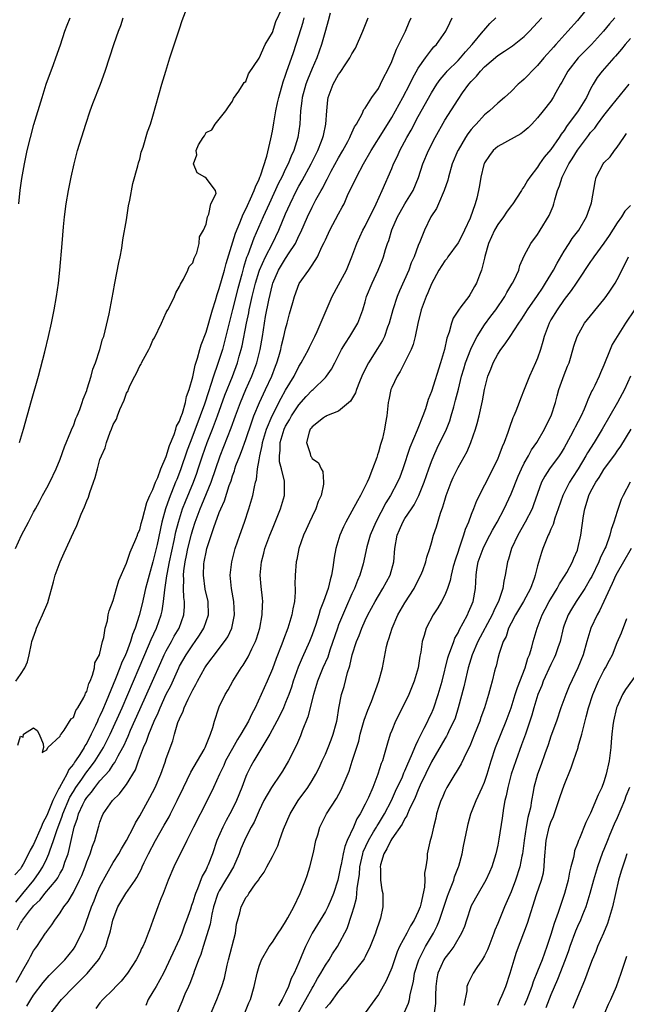
# Model space of a CAD drawing. Units: inches. Extents: x 2559000 to 2562000, y 1551000 to 1554000.
# Drawn here: x 2560449 to 2560540, y 1551214 to 1551363 of the extents above; entities that cross this region are included whole.
import ezdxf

# ---------------------------------------------------------------- set-up
doc = ezdxf.new("R2010")
doc.units = ezdxf.units.IN
doc.header["$MEASUREMENT"] = 0
doc.layers.add('LD25591551_2ft', color=33, linetype='Continuous')

msp = doc.modelspace()

# ---------------------------------------------------------------- linework, layer by layer
at = {"layer": 'LD25591551_2ft'}
for points, elevation in [([(2560537, 1551367.58), (2560533, 1551362.64), (2560531.57, 1551361), (2560529.75, 1551359), (2560529.39, 1551358.61), (2560529, 1551358.15), (2560528.45, 1551357.55), (2560527.96, 1551357), (2560527, 1551355.84), (2560526.13, 1551355), (2560525.6, 1551354.4), (2560525, 1551353.78), (2560524.57, 1551353.43), (2560524.08, 1551353), (2560523, 1551351.9), (2560522.01, 1551351), (2560521, 1551350.17), (2560519.75, 1551349), (2560519, 1551348.41), (2560517.74, 1551347), (2560517.37, 1551346.63), (2560517, 1551346.2), (2560516.48, 1551345.52), (2560516.14, 1551345), (2560515, 1551343.08), (2560514.95, 1551343), (2560514.14, 1551341), (2560513.56, 1551339), (2560513.45, 1551338.55), (2560512.93, 1551337), (2560512.04, 1551335), (2560511.74, 1551334.26), (2560510.92, 1551333), (2560509.94, 1551331), (2560509.24, 1551329.24), (2560509, 1551328.71), (2560508.38, 1551327), (2560507.94, 1551326.06), (2560507.56, 1551325), (2560506.16, 1551321.84), (2560505.82, 1551321), (2560505.18, 1551319), (2560504.62, 1551317), (2560504.38, 1551316.38), (2560503.89, 1551315), (2560503.61, 1551314.39), (2560502.85, 1551313.15), (2560501.49, 1551311), (2560500.66, 1551309.34), (2560500.51, 1551309), (2560500.14, 1551308.14), (2560499.68, 1551307), (2560499.52, 1551306.48), (2560498.78, 1551305.22), (2560497, 1551303.7), (2560495.16, 1551303), (2560495.07, 1551302.93), (2560495, 1551302.92), (2560494.71, 1551302.71), (2560493, 1551301.35), (2560492.86, 1551301.14), (2560492.73, 1551301), (2560492.54, 1551300.54), (2560492.14, 1551299), (2560492.68, 1551297.32), (2560492.76, 1551297), (2560492.86, 1551296.86), (2560493, 1551296.57), (2560493.95, 1551295.95), (2560494.37, 1551295), (2560494.61, 1551294.61), (2560494.7, 1551293), (2560494.7, 1551292.7), (2560494.35, 1551291), (2560493.92, 1551290.08), (2560493.57, 1551289), (2560493, 1551287.84), (2560492.6, 1551287), (2560492.12, 1551285.88), (2560491.7, 1551285), (2560490.99, 1551283), (2560490.67, 1551281.33), (2560490.57, 1551281), (2560490.45, 1551279), (2560490.4, 1551277.6), (2560490.45, 1551277), (2560490.45, 1551276.45), (2560490.32, 1551275), (2560490.08, 1551273.92), (2560489.94, 1551273), (2560489.5, 1551271.5), (2560489.34, 1551271), (2560488.69, 1551269.31), (2560488.6, 1551269), (2560488.35, 1551268.35), (2560487.58, 1551266.42), (2560487, 1551264.89), (2560486.2, 1551263), (2560485.33, 1551261), (2560484.39, 1551259), (2560483.91, 1551258.09), (2560483.41, 1551257), (2560482.26, 1551255), (2560481.77, 1551254.23), (2560481, 1551252.88), (2560479.96, 1551251), (2560479.68, 1551250.32), (2560479.01, 1551249), (2560478.12, 1551247), (2560477.16, 1551245), (2560475.09, 1551241), (2560474.09, 1551239), (2560473.77, 1551238.23), (2560473.1, 1551237), (2560472.13, 1551235), (2560471.3, 1551233), (2560470.55, 1551231), (2560470.2, 1551230.2), (2560469.75, 1551229), (2560469, 1551226.92), (2560468.46, 1551225.54), (2560468.28, 1551225), (2560467.81, 1551223.81), (2560467.45, 1551223), (2560467.29, 1551222.71), (2560467, 1551222.06), (2560466.46, 1551221), (2560465.17, 1551219), (2560464.21, 1551217.79), (2560463.41, 1551217), (2560463, 1551216.54), (2560461.43, 1551215), (2560461, 1551214.52), (2560460.36, 1551213.64)], 6984), ([(2560448.26, 1551283), (2560449.18, 1551285), (2560450.21, 1551287), (2560451, 1551288.47), (2560451.27, 1551289), (2560451.89, 1551290.11), (2560452.36, 1551291), (2560453, 1551292.15), (2560453.44, 1551293), (2560454.39, 1551295), (2560455, 1551296.5), (2560455.64, 1551298.36), (2560456.63, 1551300.63), (2560456.83, 1551301.17), (2560457, 1551301.52), (2560457.38, 1551302.62), (2560457.56, 1551303), (2560457.96, 1551303.96), (2560458.33, 1551305), (2560458.48, 1551305.52), (2560459, 1551306.82), (2560459.1, 1551307.1), (2560459.67, 1551309), (2560459.94, 1551310.06), (2560460.32, 1551311), (2560461.01, 1551313), (2560461.41, 1551314.59), (2560461.57, 1551315), (2560461.81, 1551315.81), (2560462.4, 1551318.4), (2560463, 1551321.6), (2560463.24, 1551323), (2560463.86, 1551326.14), (2560464.06, 1551327), (2560464.3, 1551328.3), (2560464.47, 1551329.53), (2560465, 1551332.56), (2560465.32, 1551334.68), (2560465.51, 1551335.51), (2560465.95, 1551338.05), (2560466.72, 1551340.72), (2560466.82, 1551341.18), (2560467, 1551341.73), (2560467.24, 1551342.76), (2560467.51, 1551343.51), (2560468.17, 1551345.83), (2560468.61, 1551347), (2560469, 1551348.17), (2560470.33, 1551353), (2560470.93, 1551355), (2560471.56, 1551357), (2560473, 1551361.38), (2560473.39, 1551362.61), (2560474.3, 1551365)], 6966), ([(2560495.71, 1551363.71), (2560495.43, 1551362.57), (2560495, 1551361.11), (2560494.4, 1551359), (2560493.69, 1551357), (2560493, 1551355.37), (2560492.32, 1551353.68), (2560492.07, 1551353), (2560491.51, 1551351), (2560491.47, 1551350.53), (2560491.26, 1551349), (2560491.14, 1551347), (2560490.83, 1551345), (2560490.23, 1551343), (2560489.84, 1551342.16), (2560489.4, 1551341), (2560489, 1551340.23), (2560488.41, 1551339), (2560487.92, 1551338.08), (2560486.51, 1551335), (2560485.61, 1551333), (2560484.22, 1551329.78), (2560483.3, 1551327.3), (2560483.12, 1551326.88), (2560482.64, 1551325.36), (2560482.39, 1551324.39), (2560481.8, 1551322.2), (2560481, 1551319.03), (2560480.57, 1551317.43), (2560479.78, 1551314.22), (2560479.46, 1551313), (2560479, 1551311.53), (2560478.74, 1551310.74), (2560478.13, 1551309), (2560477.74, 1551307.74), (2560477.36, 1551306.64), (2560476.77, 1551304.76), (2560476.14, 1551303), (2560475, 1551300.03), (2560474.59, 1551299), (2560474.17, 1551297.83), (2560473.15, 1551294.85), (2560472.58, 1551293.42), (2560472.42, 1551293), (2560471.43, 1551290.57), (2560470.88, 1551289), (2560470.35, 1551287), (2560469.62, 1551283.62), (2560469, 1551280.99), (2560468.41, 1551279), (2560468.11, 1551277.89), (2560467.89, 1551277), (2560467.35, 1551274.65), (2560466.92, 1551272.92), (2560466.31, 1551271), (2560465.93, 1551270.07), (2560465.63, 1551269), (2560465, 1551267.32), (2560464.87, 1551267), (2560464.27, 1551265.73), (2560464.02, 1551265), (2560463.37, 1551263.37), (2560461.95, 1551259.95), (2560461.37, 1551258.63), (2560461, 1551257.76), (2560460.74, 1551257.26), (2560460.64, 1551257), (2560460.34, 1551256.34), (2560459.69, 1551255), (2560459, 1551253.67), (2560458.73, 1551253.27), (2560458.61, 1551253), (2560457.98, 1551251.98), (2560457.34, 1551251), (2560457.19, 1551250.81), (2560457, 1551250.51), (2560456.31, 1551249.69), (2560455.99, 1551249), (2560454.89, 1551247), (2560454.82, 1551246.82), (2560453.89, 1551245), (2560453, 1551242.76), (2560452.37, 1551241.63), (2560452.13, 1551241), (2560451, 1551238.37), (2560450.47, 1551237.53), (2560450.25, 1551237), (2560449.4, 1551235.4), (2560449.17, 1551235), (2560449, 1551234.74), (2560448.19, 1551233.81)], 6972), ([(2560448.3, 1551263), (2560449, 1551264.04), (2560449.69, 1551265), (2560450.06, 1551265.94), (2560450.35, 1551267), (2560450.67, 1551268.67), (2560450.75, 1551269), (2560451.33, 1551270.67), (2560451.43, 1551271), (2560452.36, 1551273), (2560453.13, 1551274.87), (2560454.01, 1551278.01), (2560454.27, 1551279), (2560454.98, 1551281), (2560455.62, 1551282.38), (2560457, 1551285.45), (2560457.53, 1551286.47), (2560458.19, 1551288.19), (2560458.68, 1551289.32), (2560459, 1551290.22), (2560459.26, 1551290.74), (2560459.48, 1551291.48), (2560460.05, 1551293), (2560460.3, 1551293.7), (2560460.61, 1551295), (2560461, 1551296.42), (2560461.22, 1551297), (2560461.79, 1551298.21), (2560462, 1551299), (2560462.53, 1551300.53), (2560462.73, 1551301), (2560463, 1551301.72), (2560463.5, 1551302.5), (2560463.63, 1551303), (2560463.99, 1551303.99), (2560464.63, 1551305.37), (2560465, 1551306.41), (2560465.24, 1551306.76), (2560465.31, 1551307), (2560465.53, 1551307.53), (2560466.28, 1551309), (2560466.54, 1551309.46), (2560467, 1551310.54), (2560467.2, 1551310.8), (2560467.28, 1551311), (2560467.55, 1551311.55), (2560468.37, 1551313), (2560468.58, 1551313.42), (2560469, 1551314.42), (2560469.21, 1551314.79), (2560470.28, 1551317), (2560471, 1551318.59), (2560471.14, 1551318.86), (2560471.24, 1551319), (2560471.55, 1551319.55), (2560472.27, 1551321), (2560472.46, 1551321.54), (2560473, 1551322.49), (2560473.13, 1551322.87), (2560473.61, 1551323.61), (2560474.28, 1551325), (2560474.47, 1551325.53), (2560475, 1551326.06), (2560475.2, 1551326.8), (2560475.33, 1551327), (2560475.6, 1551327.6), (2560475.96, 1551329), (2560476.01, 1551329.99), (2560476.64, 1551331), (2560477, 1551331.92), (2560477.2, 1551333), (2560477.44, 1551333.44), (2560477.7, 1551335), (2560478.51, 1551336.51), (2560478.45, 1551337), (2560477, 1551338.84), (2560476.8, 1551339), (2560475.66, 1551339.66), (2560475.11, 1551341), (2560475.63, 1551342.37), (2560475.52, 1551343), (2560475.89, 1551343.89), (2560476.57, 1551345), (2560476.77, 1551345.23), (2560477, 1551345.72), (2560477.86, 1551346.14), (2560478.39, 1551347), (2560479.97, 1551349), (2560480.39, 1551349.61), (2560481, 1551350.44), (2560481.15, 1551350.85), (2560481.94, 1551351.94), (2560482.59, 1551353), (2560482.73, 1551353.27), (2560483, 1551353.44), (2560483.41, 1551354.59), (2560485, 1551356.92), (2560485.91, 1551359), (2560487, 1551360.79), (2560487.55, 1551362.45), (2560488.5, 1551364.5)], 6968), ([(2560448.3, 1551229.7), (2560449.39, 1551231), (2560451.01, 1551233), (2560451.84, 1551234.16), (2560452.37, 1551235), (2560453, 1551236.3), (2560453.31, 1551237), (2560453.44, 1551237.44), (2560454.01, 1551239), (2560454.48, 1551240.48), (2560455.32, 1551242.68), (2560455.41, 1551243), (2560456.48, 1551245.52), (2560457, 1551246.4), (2560457.37, 1551247), (2560458.25, 1551248.25), (2560458.86, 1551249.14), (2560459.74, 1551250.26), (2560460.28, 1551251), (2560461.54, 1551253), (2560462.55, 1551255), (2560464.34, 1551259), (2560466.92, 1551265), (2560468.34, 1551268.34), (2560468.72, 1551269.28), (2560469.52, 1551271), (2560470.23, 1551273), (2560470.38, 1551273.62), (2560470.59, 1551275), (2560470.77, 1551276.77), (2560471.11, 1551278.89), (2560471.13, 1551279.13), (2560471.49, 1551281), (2560472.2, 1551284.2), (2560472.47, 1551285.53), (2560472.83, 1551287), (2560473.45, 1551289), (2560473.89, 1551290.11), (2560475.1, 1551293), (2560475.61, 1551294.39), (2560475.83, 1551295), (2560476.48, 1551297), (2560477.18, 1551299), (2560477.97, 1551301), (2560478.72, 1551303), (2560479.86, 1551306.14), (2560480.97, 1551308.97), (2560481.74, 1551311), (2560482.01, 1551312.01), (2560482.3, 1551313), (2560482.44, 1551313.56), (2560483.1, 1551317), (2560483.44, 1551318.56), (2560483.52, 1551319), (2560483.65, 1551319.65), (2560483.97, 1551321), (2560484.46, 1551323), (2560485, 1551324.83), (2560485.06, 1551325), (2560485.96, 1551327), (2560487.01, 1551329), (2560487.96, 1551331), (2560489, 1551333.47), (2560489.67, 1551335), (2560490.65, 1551337), (2560491, 1551337.64), (2560491.51, 1551338.49), (2560492.86, 1551341), (2560493.84, 1551343), (2560494.43, 1551344.42), (2560494.64, 1551345), (2560494.7, 1551345.3), (2560495.09, 1551347), (2560495.2, 1551349), (2560495.35, 1551350.65), (2560495.4, 1551351), (2560496.16, 1551353), (2560497, 1551354.48), (2560497.23, 1551354.77), (2560498.09, 1551356.09), (2560498.7, 1551357), (2560499, 1551357.58), (2560499.53, 1551358.47), (2560500.67, 1551361), (2560501.45, 1551363)], 6974), ([(2560448.38, 1551217.62), (2560449, 1551218.79), (2560449.34, 1551219.34), (2560450.29, 1551221), (2560450.52, 1551221.48), (2560451, 1551222.33), (2560451.26, 1551222.74), (2560451.48, 1551223), (2560452.8, 1551225), (2560452.89, 1551225.11), (2560453, 1551225.28), (2560453.73, 1551226.27), (2560454.18, 1551227), (2560455, 1551228.08), (2560455.56, 1551229), (2560456.2, 1551229.8), (2560457, 1551231.14), (2560457.94, 1551233), (2560458.27, 1551233.73), (2560458.75, 1551235), (2560459, 1551235.76), (2560459.51, 1551237), (2560459.86, 1551238.14), (2560460.25, 1551239), (2560460.79, 1551241), (2560460.85, 1551241.15), (2560461, 1551241.73), (2560461.35, 1551242.65), (2560461.51, 1551243), (2560462.91, 1551245), (2560463.96, 1551246.04), (2560464.65, 1551247), (2560465, 1551247.45), (2560466.36, 1551249.64), (2560466.84, 1551251), (2560467.59, 1551253), (2560468.02, 1551253.98), (2560468.35, 1551255), (2560469.16, 1551257), (2560469.76, 1551258.24), (2560470.06, 1551259), (2560471, 1551261.03), (2560471.67, 1551262.33), (2560472.88, 1551265), (2560473, 1551265.25), (2560474, 1551267), (2560475, 1551268.51), (2560475.37, 1551269), (2560476.04, 1551269.96), (2560476.68, 1551271), (2560477.37, 1551273), (2560477.31, 1551275), (2560476.89, 1551276.89), (2560476.61, 1551279), (2560476.68, 1551280.68), (2560476.71, 1551281), (2560476.77, 1551281.23), (2560477, 1551282.46), (2560477.13, 1551283), (2560478.16, 1551286.16), (2560479, 1551288.43), (2560479.24, 1551289), (2560479.81, 1551290.19), (2560480.51, 1551292.51), (2560480.78, 1551293.22), (2560481, 1551293.98), (2560481.28, 1551294.72), (2560481.34, 1551295), (2560481.51, 1551295.51), (2560482.08, 1551297), (2560482.35, 1551297.65), (2560483, 1551299.45), (2560483.89, 1551302.1), (2560484.23, 1551303), (2560485.05, 1551305), (2560485.66, 1551306.34), (2560485.99, 1551307), (2560486.92, 1551309), (2560487.49, 1551310.51), (2560487.69, 1551311), (2560487.98, 1551311.98), (2560488.26, 1551313), (2560488.39, 1551313.62), (2560488.75, 1551315), (2560489, 1551316.12), (2560489.25, 1551317), (2560489.61, 1551318.39), (2560490.1, 1551320.1), (2560490.34, 1551321), (2560491.04, 1551322.96), (2560492.48, 1551325), (2560492.73, 1551325.27), (2560493, 1551325.73), (2560493.81, 1551327), (2560494.48, 1551328.48), (2560494.84, 1551329.16), (2560495, 1551329.55), (2560495.66, 1551331), (2560497, 1551333.49), (2560497.54, 1551334.46), (2560497.81, 1551335), (2560498.46, 1551336.46), (2560499.47, 1551338.53), (2560499.67, 1551339), (2560500.75, 1551341), (2560501.92, 1551343), (2560503.85, 1551346.15), (2560505, 1551347.98), (2560505.58, 1551349), (2560506.7, 1551351), (2560507.73, 1551353), (2560508.13, 1551353.87), (2560509, 1551355.42), (2560510.09, 1551357), (2560511, 1551358.19), (2560511.37, 1551358.63), (2560511.74, 1551359), (2560513.16, 1551361), (2560513.75, 1551362.25), (2560514.14, 1551363)], 6978), ([(2560448.5, 1551225.5), (2560449, 1551226.52), (2560449.21, 1551226.79), (2560449.31, 1551227), (2560450.37, 1551228.37), (2560450.87, 1551229), (2560451, 1551229.15), (2560451.98, 1551230.02), (2560452.71, 1551231), (2560454.38, 1551233), (2560454.64, 1551233.36), (2560455, 1551234.04), (2560455.36, 1551234.64), (2560455.51, 1551235), (2560455.73, 1551235.73), (2560456.19, 1551237), (2560456.38, 1551237.62), (2560456.66, 1551239), (2560457.1, 1551241), (2560457.63, 1551242.37), (2560457.77, 1551243), (2560458.43, 1551244.43), (2560458.71, 1551245), (2560459, 1551245.47), (2560459.72, 1551246.28), (2560460.21, 1551247), (2560461, 1551247.97), (2560462.44, 1551249.56), (2560463, 1551250.45), (2560463.25, 1551250.75), (2560463.77, 1551251.77), (2560464.46, 1551253), (2560464.65, 1551253.35), (2560465, 1551254.18), (2560465.26, 1551254.74), (2560465.63, 1551255.63), (2560467, 1551258.74), (2560468.92, 1551263), (2560470.16, 1551265.84), (2560470.7, 1551267), (2560471, 1551267.6), (2560471.8, 1551269), (2560472.22, 1551269.78), (2560472.94, 1551271), (2560473.66, 1551273), (2560473.75, 1551274.25), (2560473.75, 1551275), (2560473.65, 1551275.65), (2560473.6, 1551277), (2560473.64, 1551278.36), (2560473.6, 1551279), (2560473.65, 1551279.65), (2560473.84, 1551281), (2560474.06, 1551281.94), (2560474.27, 1551283), (2560474.81, 1551285.19), (2560475, 1551285.87), (2560475.36, 1551287), (2560476.12, 1551289), (2560476.39, 1551289.61), (2560477.78, 1551293), (2560479.13, 1551297), (2560480.79, 1551301.21), (2560481.44, 1551303), (2560482.2, 1551305), (2560483.02, 1551306.98), (2560483.92, 1551309), (2560484.66, 1551311), (2560485.14, 1551313), (2560485.5, 1551315), (2560485.99, 1551317.99), (2560486.45, 1551320.45), (2560487, 1551322.84), (2560487.05, 1551323), (2560487.93, 1551325), (2560489, 1551326.76), (2560489.11, 1551326.89), (2560489.46, 1551327.46), (2560490.47, 1551329), (2560491, 1551330.13), (2560491.31, 1551330.69), (2560492.32, 1551333), (2560493, 1551334.46), (2560493.58, 1551335.58), (2560494.36, 1551337), (2560494.6, 1551337.4), (2560495, 1551338.22), (2560495.28, 1551338.72), (2560495.41, 1551339), (2560495.88, 1551339.88), (2560497, 1551341.93), (2560497.64, 1551343), (2560498.37, 1551344.37), (2560498.7, 1551345), (2560498.78, 1551345.22), (2560499.41, 1551346.59), (2560499.67, 1551347), (2560500.54, 1551348.54), (2560500.82, 1551349.18), (2560501, 1551349.42), (2560502.01, 1551351), (2560503, 1551352.39), (2560503.33, 1551353), (2560503.85, 1551354.15), (2560504.32, 1551355), (2560505, 1551356.46), (2560505.22, 1551357), (2560505.71, 1551358.29), (2560506.1, 1551359), (2560507.06, 1551361), (2560507.64, 1551362.36), (2560507.96, 1551363)], 6976), ([(2560448.62, 1551253.38), (2560449, 1551254.74), (2560449.42, 1551254.58), (2560449.45, 1551255), (2560451, 1551255.98), (2560451.56, 1551255.56), (2560451.86, 1551255), (2560452.45, 1551253.55), (2560452.48, 1551253), (2560452.27, 1551252.27), (2560453, 1551252.67), (2560453.16, 1551253), (2560455, 1551254.74), (2560455.07, 1551254.93), (2560455.14, 1551255), (2560455.61, 1551255.61), (2560456.66, 1551257.34), (2560457, 1551257.52), (2560457.39, 1551258.61), (2560457.67, 1551259), (2560458.56, 1551260.56), (2560458.75, 1551261), (2560458.81, 1551261.19), (2560459, 1551261.46), (2560459.33, 1551262.67), (2560459.52, 1551263), (2560459.9, 1551263.9), (2560460.16, 1551265), (2560460.22, 1551265.78), (2560460.93, 1551267), (2560461, 1551267.22), (2560461.39, 1551269), (2560461.59, 1551269.59), (2560461.81, 1551271), (2560462.13, 1551272.13), (2560462.26, 1551273), (2560462.39, 1551273.61), (2560463, 1551275.18), (2560463.49, 1551277), (2560463.83, 1551278.17), (2560465, 1551280.79), (2560465.55, 1551282.45), (2560466.43, 1551284.43), (2560466.66, 1551285), (2560466.74, 1551285.26), (2560467, 1551285.81), (2560467.24, 1551286.76), (2560467.43, 1551287.43), (2560468.05, 1551289.95), (2560468.54, 1551291), (2560469, 1551291.93), (2560469.4, 1551293), (2560469.72, 1551293.72), (2560470.19, 1551295), (2560471, 1551296.9), (2560471.48, 1551298.52), (2560472.19, 1551300.19), (2560472.45, 1551301), (2560472.56, 1551301.44), (2560473, 1551302.23), (2560473.19, 1551302.81), (2560473.44, 1551303.44), (2560473.9, 1551305), (2560474.07, 1551305.93), (2560474.47, 1551307), (2560475, 1551308.9), (2560475.34, 1551310.66), (2560475.72, 1551311.72), (2560476.05, 1551313), (2560476.26, 1551313.74), (2560477, 1551315.63), (2560477.96, 1551319), (2560478.41, 1551320.41), (2560478.68, 1551321.32), (2560479, 1551322.21), (2560479.77, 1551325), (2560480.02, 1551325.98), (2560481.44, 1551330.56), (2560482.1, 1551332.1), (2560482.59, 1551333.41), (2560483, 1551334.15), (2560483.26, 1551334.74), (2560483.72, 1551335.72), (2560484.27, 1551337), (2560484.44, 1551337.56), (2560485, 1551338.71), (2560485.12, 1551339), (2560485.2, 1551339.2), (2560486.17, 1551342.17), (2560486.79, 1551344.79), (2560487, 1551345.92), (2560487.21, 1551347.21), (2560487.53, 1551349), (2560487.8, 1551350.2), (2560487.96, 1551351), (2560488.63, 1551353.37), (2560489, 1551354.37), (2560489.15, 1551354.85), (2560490.19, 1551357.81), (2560491, 1551360.29), (2560491.64, 1551362.36), (2560491.81, 1551363)], 6970), ([(2560448.78, 1551335), (2560448.96, 1551337.04), (2560449.22, 1551338.78), (2560449.64, 1551341), (2560450.05, 1551343), (2560450.53, 1551345), (2560451.05, 1551346.95), (2560452.27, 1551351), (2560452.9, 1551353), (2560453.98, 1551355.98), (2560454.36, 1551357), (2560455.04, 1551358.96), (2560455.72, 1551361), (2560456.07, 1551361.93), (2560456.51, 1551363)], 6962), ([(2560448.88, 1551299), (2560449.48, 1551301), (2560450.67, 1551305.33), (2560451.72, 1551309), (2560452.68, 1551312.68), (2560453.26, 1551315), (2560453.7, 1551317), (2560454.08, 1551319), (2560454.44, 1551321), (2560454.74, 1551323), (2560454.95, 1551325), (2560455.28, 1551329), (2560455.5, 1551331.5), (2560455.66, 1551333), (2560455.91, 1551335), (2560456.24, 1551337), (2560456.65, 1551339), (2560457.1, 1551341), (2560457.63, 1551343), (2560458.86, 1551347), (2560459.52, 1551349), (2560459.91, 1551350.09), (2560461.07, 1551353), (2560461.8, 1551355), (2560463.13, 1551359.13), (2560463.78, 1551361), (2560464.13, 1551361.87), (2560464.5, 1551363)], 6964), ([(2560449.99, 1551214.01), (2560450.58, 1551215), (2560451, 1551215.66), (2560452.42, 1551217.58), (2560453.36, 1551218.64), (2560455.69, 1551221), (2560457, 1551222.6), (2560457.28, 1551223), (2560457.54, 1551223.54), (2560458.27, 1551225), (2560458.5, 1551225.5), (2560459.73, 1551229), (2560460.11, 1551229.89), (2560460.55, 1551231), (2560461, 1551232.03), (2560462.02, 1551233.98), (2560463, 1551235.65), (2560463.85, 1551237), (2560464.27, 1551237.73), (2560465.03, 1551238.97), (2560466.08, 1551241), (2560466.36, 1551241.64), (2560467, 1551242.71), (2560468.55, 1551245.45), (2560469.33, 1551247), (2560470.17, 1551249), (2560470.82, 1551250.82), (2560471, 1551251.37), (2560471.98, 1551254.02), (2560472.26, 1551255), (2560472.77, 1551256.77), (2560473, 1551257.35), (2560473.53, 1551258.47), (2560473.7, 1551259), (2560474.31, 1551260.31), (2560474.78, 1551261.22), (2560475, 1551261.7), (2560475.47, 1551262.53), (2560475.69, 1551263), (2560476.8, 1551265), (2560477, 1551265.31), (2560477.73, 1551266.27), (2560478.26, 1551267), (2560479, 1551267.94), (2560479.81, 1551269), (2560480.29, 1551269.71), (2560480.89, 1551271), (2560481.31, 1551273), (2560481.2, 1551275), (2560480.83, 1551277), (2560480.66, 1551279), (2560480.87, 1551281), (2560481.4, 1551283), (2560482.08, 1551285), (2560482.79, 1551287), (2560483.48, 1551289), (2560484.07, 1551291), (2560484.3, 1551292.3), (2560484.47, 1551293), (2560484.59, 1551293.41), (2560484.75, 1551295), (2560485, 1551296.39), (2560485.09, 1551297), (2560485.48, 1551298.52), (2560485.54, 1551299), (2560486.14, 1551301), (2560486.95, 1551303), (2560488.32, 1551305.68), (2560489, 1551306.87), (2560490.27, 1551309), (2560491, 1551310.43), (2560491.37, 1551311), (2560492.44, 1551313), (2560492.61, 1551313.39), (2560493.4, 1551315), (2560493.74, 1551315.74), (2560495.27, 1551319.27), (2560496.04, 1551321), (2560497, 1551322.76), (2560498.16, 1551325), (2560499, 1551327), (2560499.74, 1551329), (2560500.67, 1551331), (2560501, 1551331.6), (2560502.66, 1551335), (2560503.58, 1551337), (2560505, 1551340.29), (2560505.28, 1551341), (2560505.86, 1551342.14), (2560506.22, 1551343), (2560507.29, 1551345), (2560507.92, 1551346.08), (2560509, 1551348.12), (2560511, 1551351.73), (2560511.8, 1551353), (2560512.29, 1551353.71), (2560513.2, 1551354.8), (2560513.39, 1551355), (2560515, 1551356.61), (2560515.37, 1551357), (2560516.11, 1551357.88), (2560517.14, 1551359), (2560518.81, 1551361), (2560518.88, 1551361.12), (2560519.81, 1551362.19), (2560520.72, 1551363)], 6980), ([(2560453.67, 1551213), (2560455, 1551214.75), (2560455.21, 1551215), (2560457.11, 1551217), (2560458.08, 1551217.92), (2560459.08, 1551218.92), (2560460.78, 1551221), (2560460.86, 1551221.14), (2560461.87, 1551223), (2560462.24, 1551224.24), (2560462.5, 1551225), (2560462.61, 1551225.39), (2560462.96, 1551227), (2560463, 1551227.14), (2560463.71, 1551229), (2560464.89, 1551231), (2560466.31, 1551233), (2560466.59, 1551233.41), (2560467.26, 1551234.74), (2560467.36, 1551235), (2560467.67, 1551235.67), (2560468.31, 1551237), (2560469.4, 1551239), (2560470.71, 1551241.29), (2560471.43, 1551242.57), (2560471.66, 1551243), (2560472.67, 1551245), (2560473.6, 1551247), (2560474.72, 1551249.28), (2560476.71, 1551252.71), (2560476.87, 1551253), (2560477.67, 1551255), (2560478.01, 1551256.01), (2560478.26, 1551257), (2560478.93, 1551259), (2560479, 1551259.16), (2560479.9, 1551261), (2560480.32, 1551261.68), (2560481.03, 1551263), (2560482.3, 1551265), (2560482.6, 1551265.4), (2560483.34, 1551266.66), (2560483.91, 1551267.91), (2560484.44, 1551269), (2560484.59, 1551269.41), (2560485.1, 1551271), (2560485.49, 1551273), (2560485.51, 1551274.49), (2560485.55, 1551275), (2560485.51, 1551275.51), (2560485.3, 1551277.3), (2560485.16, 1551279), (2560485.35, 1551281), (2560485.71, 1551282.29), (2560485.89, 1551283), (2560486.62, 1551285), (2560487, 1551285.97), (2560488.22, 1551289), (2560488.82, 1551291), (2560488.82, 1551292.82), (2560488.84, 1551293), (2560488.82, 1551293.18), (2560488.39, 1551295), (2560488.1, 1551296.1), (2560488.06, 1551297), (2560488.17, 1551297.83), (2560488.18, 1551299), (2560488.77, 1551301), (2560489, 1551301.47), (2560489.57, 1551302.43), (2560489.89, 1551303), (2560491, 1551304.68), (2560492.09, 1551305.91), (2560493, 1551306.88), (2560493.17, 1551307), (2560495, 1551308.8), (2560495.18, 1551309), (2560495.93, 1551310.07), (2560496.4, 1551311), (2560497.45, 1551313), (2560498.01, 1551313.99), (2560498.71, 1551315), (2560499.91, 1551317), (2560500.22, 1551317.78), (2560500.64, 1551319), (2560501, 1551320.2), (2560501.22, 1551321), (2560502.03, 1551323), (2560502.97, 1551325), (2560503.56, 1551326.44), (2560503.77, 1551327), (2560504.09, 1551328.09), (2560504.39, 1551329), (2560504.56, 1551329.44), (2560505.04, 1551331.04), (2560505.89, 1551333), (2560506.28, 1551333.72), (2560507, 1551334.96), (2560508.23, 1551337), (2560509.05, 1551338.95), (2560509.72, 1551341), (2560510.54, 1551343), (2560511.56, 1551345), (2560513, 1551347.57), (2560515, 1551350.72), (2560515.69, 1551351.69), (2560516.65, 1551353), (2560517, 1551353.41), (2560517.79, 1551354.21), (2560518.4, 1551355), (2560519, 1551355.63), (2560521, 1551357.36), (2560522.02, 1551357.98), (2560523.2, 1551358.8), (2560525, 1551360.23), (2560525.77, 1551361), (2560527, 1551362.3), (2560527.62, 1551363)], 6982), ([(2560538.66, 1551363), (2560537.87, 1551362.13), (2560536.95, 1551361), (2560535.15, 1551359), (2560533.13, 1551357), (2560531.54, 1551355), (2560530.67, 1551353.33), (2560530.47, 1551353), (2560529.77, 1551351.77), (2560529.36, 1551351), (2560529, 1551350.48), (2560527.86, 1551349), (2560527, 1551347.92), (2560526.15, 1551347), (2560525.58, 1551346.42), (2560525, 1551345.94), (2560524.46, 1551345.54), (2560523.45, 1551345), (2560521, 1551343.6), (2560520.31, 1551343), (2560519.75, 1551342.25), (2560519, 1551341.15), (2560518.92, 1551341), (2560518.89, 1551340.89), (2560518.42, 1551339), (2560518.24, 1551337.76), (2560518.09, 1551337), (2560517.83, 1551335.83), (2560517.61, 1551335), (2560516.83, 1551332.83), (2560515.99, 1551331), (2560515.66, 1551330.34), (2560515, 1551329.11), (2560513.47, 1551327), (2560513.29, 1551326.71), (2560513, 1551326.36), (2560512.13, 1551325), (2560511, 1551322.92), (2560510.46, 1551321.54), (2560510.2, 1551321), (2560509.45, 1551319), (2560508.92, 1551316.92), (2560508.55, 1551315), (2560508.25, 1551313.75), (2560507.92, 1551313), (2560506.28, 1551309.72), (2560505.8, 1551309), (2560505, 1551307.31), (2560504.88, 1551307), (2560504.58, 1551305.42), (2560504.48, 1551305), (2560504.26, 1551303), (2560504.06, 1551301.94), (2560503.93, 1551301), (2560503.6, 1551299.6), (2560503.43, 1551299), (2560503.32, 1551298.68), (2560503, 1551297.53), (2560502.86, 1551297.14), (2560502.75, 1551296.75), (2560502.12, 1551295), (2560501.55, 1551293.55), (2560501.31, 1551293), (2560500.31, 1551291), (2560499.82, 1551290.18), (2560499, 1551288.62), (2560498.08, 1551287), (2560497.72, 1551286.28), (2560497.17, 1551285), (2560496.56, 1551283), (2560496.34, 1551281.66), (2560496.13, 1551280.13), (2560495.93, 1551279), (2560495.7, 1551278.3), (2560495.4, 1551277), (2560494.71, 1551275), (2560494.22, 1551273.78), (2560494.03, 1551273), (2560493.56, 1551271.56), (2560493, 1551270), (2560492.6, 1551269), (2560491.49, 1551266.51), (2560490.89, 1551265.11), (2560490.14, 1551263), (2560489.87, 1551262.13), (2560489.47, 1551261), (2560489, 1551259.8), (2560488.66, 1551259), (2560488.14, 1551257.86), (2560487.7, 1551257), (2560486.64, 1551255), (2560486.02, 1551254.02), (2560484.21, 1551251), (2560483.78, 1551250.22), (2560483.16, 1551249), (2560483, 1551248.63), (2560482.38, 1551247), (2560481.59, 1551245), (2560481, 1551243.78), (2560480.59, 1551243), (2560480.02, 1551241.98), (2560479.51, 1551241), (2560478.65, 1551239), (2560477.97, 1551237), (2560477.32, 1551235.32), (2560477.19, 1551235), (2560477.11, 1551234.89), (2560477, 1551234.63), (2560476.41, 1551233.59), (2560475.72, 1551231.72), (2560475.4, 1551231), (2560475.29, 1551230.71), (2560475, 1551229.7), (2560474.8, 1551229.2), (2560474.64, 1551228.64), (2560474.07, 1551227), (2560473.77, 1551226.23), (2560473.35, 1551225), (2560473, 1551224.16), (2560471, 1551219.83), (2560470.58, 1551219), (2560470.03, 1551217.97), (2560469.47, 1551217), (2560469, 1551216.16), (2560468.29, 1551215), (2560467.9, 1551214.1)], 6986), ([(2560541, 1551359.88), (2560540.21, 1551359), (2560539.68, 1551358.32), (2560538.75, 1551357.25), (2560538.52, 1551357), (2560536.74, 1551355), (2560536, 1551354), (2560535.4, 1551353), (2560535, 1551352.3), (2560534.37, 1551351), (2560533.13, 1551349), (2560531.38, 1551346.62), (2560531, 1551346.02), (2560530.54, 1551345.46), (2560530.25, 1551345), (2560529, 1551343.15), (2560528, 1551342), (2560527.3, 1551341), (2560527, 1551340.51), (2560525.82, 1551339), (2560525.5, 1551338.5), (2560525, 1551337.61), (2560524.73, 1551337.27), (2560524.6, 1551337), (2560523.81, 1551335.81), (2560523.26, 1551335), (2560523, 1551334.68), (2560522.3, 1551333.7), (2560521.85, 1551333), (2560521, 1551331.86), (2560520.49, 1551331), (2560519.6, 1551329), (2560519.06, 1551327.06), (2560519, 1551326.77), (2560518.54, 1551325), (2560518.24, 1551324.24), (2560517.78, 1551323), (2560517.49, 1551322.51), (2560517, 1551321.59), (2560516.76, 1551321.24), (2560516.61, 1551321), (2560515.45, 1551319.45), (2560515.05, 1551318.95), (2560514.27, 1551317.73), (2560514, 1551317), (2560513.65, 1551315.65), (2560513.3, 1551314.7), (2560512.94, 1551313), (2560512.38, 1551311), (2560511, 1551306.67), (2560510.52, 1551305.48), (2560510.09, 1551304.09), (2560509.69, 1551303), (2560508.92, 1551301.08), (2560508.85, 1551300.85), (2560507.76, 1551298.24), (2560506.67, 1551295), (2560506.21, 1551293.79), (2560505.88, 1551293), (2560504.81, 1551291), (2560504.12, 1551289.88), (2560502.61, 1551287), (2560501.77, 1551285), (2560501.27, 1551283.27), (2560500.68, 1551280.68), (2560500.19, 1551279), (2560499.82, 1551278.18), (2560499.39, 1551277), (2560499, 1551276.19), (2560498.02, 1551273.98), (2560497, 1551271.5), (2560496.81, 1551271), (2560495.67, 1551267.67), (2560495.35, 1551266.65), (2560494.64, 1551265), (2560493.83, 1551263), (2560493.22, 1551261), (2560492.36, 1551257.64), (2560491.52, 1551255.52), (2560491.25, 1551254.75), (2560490.63, 1551253.37), (2560489.42, 1551251), (2560488.54, 1551249.46), (2560488.25, 1551249), (2560486.88, 1551247), (2560485.73, 1551245), (2560485, 1551243.49), (2560484.24, 1551241.76), (2560483.81, 1551241), (2560483, 1551239.45), (2560482.79, 1551239), (2560482.27, 1551237.73), (2560482.02, 1551237), (2560481.16, 1551235), (2560480.34, 1551233.66), (2560479.96, 1551233), (2560479, 1551231.41), (2560478.79, 1551231), (2560478.14, 1551229), (2560477.86, 1551227.86), (2560477.71, 1551227), (2560477.62, 1551226.38), (2560476.56, 1551223), (2560476.21, 1551221.79), (2560475.89, 1551221), (2560475.23, 1551219.23), (2560475.11, 1551218.89), (2560474.56, 1551217.44), (2560474.34, 1551217), (2560473.81, 1551215.82), (2560473.33, 1551214.67), (2560472.66, 1551213)], 6988), ([(2560477.78, 1551213), (2560478.64, 1551215), (2560479, 1551215.92), (2560479.4, 1551217), (2560479.77, 1551218.23), (2560480.21, 1551220.21), (2560480.4, 1551221), (2560481.44, 1551225), (2560481.62, 1551226.38), (2560482.08, 1551228.08), (2560482.29, 1551229), (2560482.57, 1551229.43), (2560483, 1551230.4), (2560483.29, 1551230.71), (2560483.45, 1551231), (2560484.47, 1551232.47), (2560484.94, 1551233.06), (2560485, 1551233.2), (2560485.78, 1551234.22), (2560486.16, 1551235), (2560487, 1551236.57), (2560487.82, 1551238.18), (2560488.08, 1551239), (2560488.7, 1551240.7), (2560489.68, 1551243), (2560490.9, 1551245), (2560492.33, 1551247), (2560493, 1551248.05), (2560493.56, 1551249), (2560494.05, 1551249.95), (2560494.53, 1551251), (2560495, 1551252.02), (2560495.42, 1551253), (2560495.85, 1551254.15), (2560496.19, 1551255), (2560496.62, 1551256.62), (2560496.72, 1551257), (2560496.77, 1551257.23), (2560497.04, 1551258.96), (2560497.44, 1551261), (2560497.81, 1551262.19), (2560498.33, 1551264.33), (2560498.68, 1551265.32), (2560499.04, 1551267), (2560499.69, 1551269), (2560500.09, 1551269.91), (2560500.49, 1551271), (2560501, 1551272.16), (2560501.41, 1551273), (2560502.49, 1551275), (2560503, 1551275.89), (2560503.68, 1551277), (2560504.75, 1551279), (2560505.3, 1551281), (2560505.48, 1551283), (2560505.82, 1551285), (2560506.18, 1551285.82), (2560506.66, 1551287), (2560507, 1551287.56), (2560507.97, 1551289), (2560508.39, 1551289.61), (2560509.11, 1551291), (2560509.92, 1551293), (2560510.6, 1551295), (2560511, 1551296.11), (2560511.35, 1551297), (2560511.87, 1551298.13), (2560513.27, 1551301), (2560513.76, 1551302.24), (2560513.99, 1551303), (2560514.35, 1551304.35), (2560514.64, 1551305.36), (2560515.05, 1551307.05), (2560515.55, 1551309), (2560515.88, 1551310.12), (2560516.15, 1551311), (2560516.93, 1551313.07), (2560517.57, 1551314.43), (2560517.9, 1551315), (2560519, 1551316.72), (2560519.97, 1551318.03), (2560520.71, 1551319), (2560522.06, 1551321), (2560522.38, 1551321.62), (2560523.13, 1551322.87), (2560523.23, 1551323), (2560523.48, 1551323.48), (2560524.18, 1551325), (2560524.33, 1551325.67), (2560525, 1551327.13), (2560525.96, 1551329), (2560527, 1551330.37), (2560527.23, 1551330.77), (2560527.39, 1551331), (2560528.77, 1551333.23), (2560529.35, 1551334.65), (2560529.46, 1551335), (2560529.58, 1551335.58), (2560530.01, 1551337), (2560530.31, 1551337.69), (2560530.69, 1551339), (2560531, 1551339.6), (2560531.7, 1551341), (2560532.22, 1551341.78), (2560533, 1551343.09), (2560534.7, 1551345.3), (2560535, 1551345.71), (2560535.61, 1551346.39), (2560536.03, 1551347), (2560537, 1551348.29), (2560538.2, 1551349.8), (2560540.83, 1551353)], 6990), ([(2560482.87, 1551213), (2560483.48, 1551214.52), (2560483.7, 1551215), (2560484.28, 1551217), (2560484.69, 1551219), (2560485, 1551220.04), (2560485.36, 1551221), (2560486.53, 1551223), (2560487, 1551223.65), (2560487.88, 1551225), (2560488.31, 1551225.69), (2560489, 1551226.74), (2560489.34, 1551227.34), (2560490.22, 1551229), (2560491.2, 1551231), (2560492.02, 1551233), (2560492.27, 1551233.73), (2560492.67, 1551235), (2560493.2, 1551237.2), (2560493.58, 1551239), (2560493.85, 1551239.85), (2560494.18, 1551241), (2560495.17, 1551243), (2560496.66, 1551245.34), (2560497.37, 1551246.63), (2560497.55, 1551247), (2560498.57, 1551249.44), (2560499.06, 1551250.94), (2560500.03, 1551253.97), (2560500.27, 1551255), (2560500.85, 1551257.15), (2560501.38, 1551258.62), (2560501.94, 1551259.94), (2560503.08, 1551263), (2560503.62, 1551265), (2560504.24, 1551268.24), (2560504.43, 1551269), (2560504.59, 1551269.41), (2560505.07, 1551271), (2560505.95, 1551273), (2560507, 1551274.84), (2560508.37, 1551277), (2560509, 1551278.23), (2560509.41, 1551279), (2560509.68, 1551279.68), (2560510.16, 1551281), (2560510.31, 1551281.69), (2560510.74, 1551283), (2560511, 1551283.86), (2560511.31, 1551285), (2560511.74, 1551286.26), (2560512.36, 1551288.36), (2560512.71, 1551289.29), (2560513, 1551290.31), (2560513.22, 1551291), (2560513.97, 1551293), (2560514.28, 1551293.72), (2560515, 1551295.23), (2560516.36, 1551297.64), (2560516.95, 1551299), (2560517.65, 1551301), (2560517.87, 1551301.87), (2560518.19, 1551303), (2560518.71, 1551305.29), (2560519, 1551307), (2560519.52, 1551309), (2560519.96, 1551310.04), (2560520.32, 1551311), (2560521, 1551312.3), (2560521.46, 1551313), (2560522.13, 1551313.87), (2560522.85, 1551315), (2560524.19, 1551317), (2560524.53, 1551317.47), (2560525, 1551318.19), (2560525.5, 1551319), (2560527, 1551321.15), (2560527.72, 1551322.28), (2560528.2, 1551323), (2560529.39, 1551325), (2560529.95, 1551326.05), (2560531, 1551327.84), (2560531.76, 1551329), (2560532.24, 1551329.76), (2560533.2, 1551331), (2560534.39, 1551333), (2560535.09, 1551335), (2560535.12, 1551335.12), (2560535.69, 1551338.31), (2560535.86, 1551339), (2560536.87, 1551341), (2560537, 1551341.16), (2560537.93, 1551342.07), (2560538.58, 1551343), (2560539, 1551343.52), (2560540.01, 1551345), (2560540.43, 1551345.57)], 6992), ([(2560541, 1551334.74), (2560540.15, 1551333.85), (2560539.66, 1551333), (2560539, 1551332.09), (2560537.79, 1551330.21), (2560537, 1551329.03), (2560535.49, 1551327), (2560535.3, 1551326.7), (2560535, 1551326.28), (2560533, 1551323.3), (2560532.82, 1551323), (2560532.09, 1551321.91), (2560531, 1551320.53), (2560529.93, 1551319), (2560529, 1551317.47), (2560528.74, 1551317), (2560527.99, 1551315), (2560527.8, 1551314.2), (2560527.43, 1551313), (2560527, 1551311.7), (2560526.7, 1551311), (2560525.78, 1551309), (2560525, 1551306.98), (2560524.4, 1551305.6), (2560524.2, 1551305), (2560523.7, 1551303.7), (2560523.4, 1551303), (2560523.27, 1551302.73), (2560522.75, 1551301.25), (2560522.51, 1551300.51), (2560521.95, 1551299), (2560521.66, 1551298.34), (2560521.17, 1551297), (2560521, 1551296.6), (2560520.25, 1551295), (2560519, 1551292.55), (2560517.78, 1551290.22), (2560517.33, 1551289), (2560517, 1551288.15), (2560516.59, 1551287), (2560516.1, 1551285.9), (2560515.85, 1551285), (2560515.23, 1551283.23), (2560515.1, 1551282.9), (2560515, 1551282.56), (2560514.6, 1551281.4), (2560514.28, 1551280.28), (2560513.96, 1551279), (2560513.82, 1551278.18), (2560513.4, 1551277), (2560513, 1551276), (2560512.49, 1551275), (2560511.95, 1551274.05), (2560511.24, 1551273), (2560510.21, 1551271), (2560509.9, 1551269.9), (2560509.6, 1551269), (2560509.38, 1551267.38), (2560509.23, 1551266.77), (2560508.98, 1551265), (2560508.4, 1551263), (2560507.58, 1551261), (2560507, 1551259.76), (2560505.57, 1551257), (2560505, 1551255.59), (2560504.78, 1551255), (2560504.35, 1551253.65), (2560503.88, 1551251.88), (2560503.59, 1551251), (2560503.41, 1551250.59), (2560502.93, 1551249), (2560502.14, 1551247), (2560501.49, 1551245.49), (2560501, 1551244.47), (2560500.24, 1551243), (2560499.75, 1551242.25), (2560499.22, 1551241), (2560498.29, 1551239), (2560497.91, 1551238.09), (2560497.67, 1551237), (2560497.36, 1551235.36), (2560497.28, 1551235), (2560497, 1551233.51), (2560496.88, 1551233), (2560496.24, 1551231), (2560495.88, 1551230.12), (2560495.39, 1551229), (2560495, 1551228.28), (2560493, 1551225), (2560492, 1551223), (2560491.68, 1551222.32), (2560491, 1551220.58), (2560490.3, 1551219), (2560489.84, 1551218.16), (2560489.45, 1551217), (2560489, 1551216.01), (2560488.5, 1551215), (2560487.92, 1551214.08)], 6994), ([(2560490.95, 1551213.05), (2560492.07, 1551215), (2560493, 1551216.74), (2560493.16, 1551217), (2560493.81, 1551218.19), (2560494.31, 1551219), (2560495, 1551220.2), (2560495.57, 1551221), (2560496.09, 1551221.91), (2560496.82, 1551223), (2560498.26, 1551225.74), (2560499, 1551227.88), (2560499.33, 1551229), (2560499.68, 1551230.32), (2560499.74, 1551231), (2560499.79, 1551231.79), (2560500.12, 1551233.88), (2560500.21, 1551235), (2560500.64, 1551237), (2560500.72, 1551237.28), (2560501.5, 1551239), (2560502.28, 1551240.28), (2560502.7, 1551241), (2560502.8, 1551241.2), (2560503, 1551241.5), (2560503.92, 1551243), (2560504.97, 1551245), (2560505.59, 1551246.41), (2560506.61, 1551248.61), (2560506.83, 1551249.17), (2560507, 1551249.51), (2560507.43, 1551250.56), (2560507.64, 1551251), (2560508.16, 1551252.16), (2560508.49, 1551253), (2560508.62, 1551253.38), (2560509, 1551254.1), (2560509.43, 1551255), (2560509.91, 1551255.91), (2560510.45, 1551257), (2560510.62, 1551257.38), (2560511, 1551258.16), (2560511.26, 1551258.74), (2560511.36, 1551259), (2560512.03, 1551261), (2560512.59, 1551263), (2560513.48, 1551266.52), (2560513.62, 1551267), (2560514.02, 1551268.02), (2560514.35, 1551269), (2560514.52, 1551269.48), (2560515, 1551270.3), (2560515.22, 1551270.78), (2560515.8, 1551271.8), (2560516.42, 1551273), (2560516.59, 1551273.41), (2560517, 1551274.31), (2560517.28, 1551275), (2560517.65, 1551277), (2560517.75, 1551279), (2560517.86, 1551279.86), (2560518.05, 1551281), (2560518.77, 1551283), (2560519, 1551283.48), (2560519.81, 1551285), (2560520.21, 1551285.79), (2560520.89, 1551287), (2560521.94, 1551289), (2560523, 1551291.23), (2560524.08, 1551293.92), (2560524.56, 1551295), (2560525, 1551295.87), (2560525.64, 1551297), (2560526.1, 1551297.9), (2560526.87, 1551299), (2560528.04, 1551301), (2560528.35, 1551301.65), (2560529.05, 1551303), (2560529.68, 1551305), (2560529.95, 1551306.05), (2560530.22, 1551307), (2560531, 1551309.19), (2560531.52, 1551310.48), (2560531.74, 1551311), (2560532.08, 1551312.08), (2560532.49, 1551313.51), (2560532.95, 1551315), (2560534.07, 1551317), (2560537, 1551320.55), (2560537.34, 1551321), (2560538.02, 1551321.98), (2560538.68, 1551323), (2560539, 1551323.55), (2560540.18, 1551325.82), (2560540.7, 1551327)], 6996), ([(2560541.64, 1551319), (2560540.28, 1551317), (2560538.99, 1551315), (2560538.25, 1551313.75), (2560537.93, 1551313), (2560537, 1551310.66), (2560536.49, 1551309.51), (2560536.27, 1551309), (2560535.61, 1551307.61), (2560535.31, 1551307), (2560535.2, 1551306.8), (2560535, 1551306.31), (2560534.58, 1551305.42), (2560534.43, 1551305), (2560534.03, 1551304.03), (2560533.55, 1551303), (2560532.67, 1551301.33), (2560532.51, 1551301), (2560531.96, 1551299.96), (2560531, 1551298.21), (2560530.55, 1551297.45), (2560530.26, 1551297), (2560528.81, 1551295), (2560528.09, 1551293.91), (2560527.61, 1551293), (2560527, 1551291.33), (2560526.4, 1551289.6), (2560526.16, 1551289), (2560525.14, 1551287), (2560524.02, 1551285), (2560523.07, 1551283), (2560522.61, 1551281.39), (2560522.45, 1551281), (2560522.12, 1551279), (2560521.89, 1551278.11), (2560521.76, 1551277), (2560521.15, 1551275.15), (2560520.39, 1551273.61), (2560520.15, 1551273), (2560517.99, 1551269), (2560517.13, 1551267), (2560516.54, 1551265), (2560516.38, 1551264.38), (2560515.86, 1551262.14), (2560515.02, 1551259), (2560514.55, 1551257.45), (2560514.36, 1551257), (2560513.74, 1551255.74), (2560513.4, 1551255), (2560513.27, 1551254.73), (2560513, 1551254.33), (2560511, 1551250.85), (2560509.31, 1551247.31), (2560509, 1551246.63), (2560508.53, 1551245.47), (2560507.63, 1551243.63), (2560507.37, 1551243), (2560507.28, 1551242.72), (2560507, 1551242.33), (2560506.57, 1551241.43), (2560505, 1551239.24), (2560504.85, 1551239), (2560504.27, 1551237.73), (2560503.8, 1551237), (2560503.32, 1551235.32), (2560503.27, 1551235), (2560503.3, 1551234.7), (2560503.33, 1551233), (2560503.53, 1551231.53), (2560503.64, 1551231), (2560503.68, 1551229), (2560503.3, 1551227.3), (2560503.22, 1551227), (2560503.15, 1551226.85), (2560502.64, 1551225.36), (2560502.54, 1551225), (2560501.77, 1551223), (2560501, 1551221.44), (2560500.85, 1551221.15), (2560500.74, 1551221), (2560499, 1551218.77), (2560498.25, 1551217.75), (2560497.58, 1551217), (2560497, 1551216.28), (2560495.63, 1551214.37), (2560495, 1551213.71)], 6998), ([(2560541, 1551309.02), (2560540.12, 1551307), (2560539.03, 1551305), (2560537.89, 1551303), (2560536.72, 1551301), (2560535.51, 1551299), (2560534.54, 1551297.46), (2560534.3, 1551297), (2560533.1, 1551295), (2560532.27, 1551293.73), (2560531.81, 1551293), (2560530.8, 1551291), (2560530.11, 1551289), (2560529.6, 1551287.6), (2560529.35, 1551286.65), (2560529, 1551285.92), (2560528.74, 1551285.26), (2560528.58, 1551285), (2560528.27, 1551284.27), (2560527.77, 1551283), (2560527.57, 1551282.43), (2560527, 1551280.4), (2560526.66, 1551279), (2560526.5, 1551278.5), (2560525.94, 1551277), (2560524.86, 1551275), (2560523.65, 1551273), (2560523, 1551271.75), (2560522.63, 1551271), (2560522.24, 1551269.76), (2560521.83, 1551269), (2560521.19, 1551267.19), (2560521, 1551266.45), (2560520.73, 1551265.27), (2560520.64, 1551265), (2560520.52, 1551264.52), (2560520.16, 1551263), (2560519.89, 1551262.11), (2560519.61, 1551261), (2560518.98, 1551259), (2560518.46, 1551257.54), (2560518.29, 1551257), (2560517.51, 1551255), (2560516.78, 1551253.22), (2560516.28, 1551252.28), (2560515.47, 1551250.53), (2560515, 1551249.79), (2560514.71, 1551249.29), (2560514.51, 1551249), (2560513.3, 1551247), (2560513, 1551246.38), (2560512.61, 1551245.39), (2560512.43, 1551245), (2560512.13, 1551244.13), (2560511.78, 1551243), (2560511.64, 1551242.36), (2560511.28, 1551241), (2560511, 1551239.63), (2560510.77, 1551238.77), (2560510.37, 1551237), (2560510.33, 1551236.33), (2560510.13, 1551235), (2560509.96, 1551234.04), (2560510.01, 1551233), (2560509.96, 1551231.96), (2560509.4, 1551229.4), (2560509.28, 1551229), (2560509, 1551228.29), (2560508.4, 1551227), (2560507.86, 1551226.14), (2560507.28, 1551225), (2560506.19, 1551223), (2560505.81, 1551222.19), (2560505, 1551219.79), (2560504.18, 1551217.82), (2560503, 1551215.77), (2560502.47, 1551215), (2560501, 1551213.02)], 7000), ([(2560506.91, 1551213.09), (2560507.52, 1551214.48), (2560507.66, 1551215), (2560507.78, 1551215.78), (2560508.27, 1551217.73), (2560508.46, 1551219), (2560509.09, 1551221), (2560510.1, 1551223), (2560511.3, 1551225), (2560511.88, 1551226.12), (2560512.23, 1551227), (2560513.42, 1551230.58), (2560513.58, 1551231), (2560513.99, 1551231.99), (2560514.35, 1551233), (2560514.48, 1551233.52), (2560515.08, 1551235), (2560515.12, 1551235.12), (2560515.64, 1551237), (2560515.84, 1551238.16), (2560516.41, 1551241), (2560516.52, 1551241.48), (2560516.95, 1551243), (2560517.72, 1551245), (2560518.66, 1551247), (2560519, 1551247.78), (2560519.41, 1551249), (2560520, 1551251), (2560520.66, 1551253), (2560522.26, 1551257), (2560523, 1551259), (2560523.64, 1551261), (2560523.96, 1551262.04), (2560525.12, 1551265), (2560525.53, 1551266.47), (2560525.77, 1551267), (2560526.14, 1551268.14), (2560526.35, 1551269), (2560526.93, 1551271), (2560527.68, 1551273), (2560528.15, 1551273.85), (2560528.75, 1551275), (2560529, 1551275.43), (2560529.97, 1551277), (2560530.31, 1551277.69), (2560531.18, 1551279), (2560531.41, 1551279.41), (2560532.26, 1551281), (2560532.46, 1551281.54), (2560533, 1551282.78), (2560533.08, 1551283), (2560533.53, 1551285), (2560533.94, 1551287.94), (2560534.12, 1551289), (2560534.35, 1551289.65), (2560534.73, 1551291), (2560535, 1551291.54), (2560535.78, 1551293), (2560536.28, 1551293.72), (2560537, 1551294.93), (2560538.73, 1551297.27), (2560539, 1551297.7), (2560539.54, 1551298.46), (2560541.12, 1551301)], 7002), ([(2560540.95, 1551293), (2560539.9, 1551291), (2560539.62, 1551290.38), (2560539, 1551288.58), (2560538.51, 1551287), (2560538.1, 1551285.9), (2560537.89, 1551285), (2560537.27, 1551283.27), (2560537.16, 1551283), (2560536.46, 1551281.54), (2560536.26, 1551281), (2560535.18, 1551278.81), (2560535, 1551278.47), (2560534.15, 1551277), (2560532.84, 1551275), (2560532.12, 1551273.88), (2560531.59, 1551273), (2560531, 1551271.43), (2560530.86, 1551271), (2560530.39, 1551269), (2560530.05, 1551268.05), (2560529.7, 1551267), (2560529.49, 1551266.51), (2560529, 1551265.53), (2560527.86, 1551263), (2560527.62, 1551262.38), (2560527.02, 1551261), (2560526.42, 1551259), (2560526.12, 1551257.88), (2560525.85, 1551257), (2560525.19, 1551255), (2560524.6, 1551253.4), (2560523.7, 1551251), (2560523.02, 1551249), (2560522.5, 1551247), (2560522.28, 1551245.72), (2560522.08, 1551245), (2560521.86, 1551243.86), (2560521.65, 1551242.35), (2560521.16, 1551239.17), (2560521, 1551238.29), (2560520.7, 1551237), (2560520.09, 1551235), (2560519.76, 1551234.24), (2560519.2, 1551233), (2560519, 1551232.64), (2560518.02, 1551231), (2560517, 1551229.15), (2560516.93, 1551229), (2560516.26, 1551227), (2560515.96, 1551226.04), (2560515.53, 1551225), (2560514.37, 1551223), (2560513.79, 1551222.21), (2560513, 1551221.26), (2560512.84, 1551221), (2560511.94, 1551219), (2560511.81, 1551218.19), (2560511.65, 1551217), (2560511.62, 1551215.62), (2560511.63, 1551215), (2560511.61, 1551214.39), (2560511.42, 1551213)], 7004), ([(2560541.09, 1551283), (2560539.96, 1551281), (2560539, 1551279.36), (2560538.81, 1551279), (2560538.26, 1551277.74), (2560537.88, 1551277), (2560537, 1551275.02), (2560536.36, 1551273.64), (2560535.97, 1551273), (2560535.01, 1551271), (2560534.41, 1551269), (2560533.85, 1551267), (2560533.05, 1551265), (2560531.76, 1551262.24), (2560531.25, 1551261), (2560530.53, 1551259), (2560529.85, 1551257), (2560529, 1551254.7), (2560528.58, 1551253.42), (2560528.08, 1551252.08), (2560527.53, 1551250.47), (2560526.99, 1551249), (2560526.46, 1551247), (2560526.35, 1551246.35), (2560526.08, 1551245), (2560525.91, 1551243.91), (2560525.7, 1551243), (2560525.54, 1551242.46), (2560525.29, 1551241), (2560524.97, 1551239), (2560524.71, 1551237), (2560524.63, 1551236.63), (2560524.33, 1551235), (2560523.68, 1551233), (2560523, 1551231.24), (2560522.03, 1551229), (2560521, 1551226.49), (2560520.55, 1551225.45), (2560520.4, 1551225), (2560519.63, 1551223), (2560519.47, 1551222.53), (2560519, 1551221.59), (2560518.65, 1551221), (2560517.84, 1551219.84), (2560517.29, 1551219), (2560516.52, 1551217.48), (2560516.35, 1551217), (2560516.31, 1551216.31), (2560515.88, 1551214.12)], 7006), ([(2560521, 1551214.15), (2560521.25, 1551214.75), (2560521.38, 1551215), (2560521.67, 1551215.67), (2560522.19, 1551217), (2560522.89, 1551219), (2560523.47, 1551221), (2560523.83, 1551222.17), (2560524.95, 1551225.05), (2560525.48, 1551226.52), (2560526.85, 1551230.85), (2560527.59, 1551233), (2560527.88, 1551234.12), (2560528.01, 1551235), (2560528.05, 1551236.05), (2560528.29, 1551239), (2560528.76, 1551241), (2560529, 1551241.73), (2560529.38, 1551242.63), (2560530.22, 1551245), (2560530.4, 1551245.6), (2560531, 1551247.34), (2560532.05, 1551249.95), (2560532.43, 1551251), (2560533.11, 1551253), (2560533.14, 1551253.14), (2560533.68, 1551255), (2560533.85, 1551255.85), (2560534.35, 1551257.65), (2560534.66, 1551259), (2560535.31, 1551261), (2560536.19, 1551263), (2560537, 1551264.6), (2560537.25, 1551265), (2560537.83, 1551266.17), (2560538.3, 1551267), (2560539, 1551268.84), (2560539.68, 1551270.32), (2560540.46, 1551272.46)], 7008), ([(2560542.64, 1551265), (2560540.27, 1551261.73), (2560539.82, 1551261), (2560539, 1551259.21), (2560538.92, 1551259), (2560538.44, 1551257), (2560538.35, 1551256.35), (2560538.19, 1551255), (2560538.12, 1551253.88), (2560538.03, 1551253), (2560537.78, 1551251), (2560537.35, 1551249), (2560537, 1551247.83), (2560536.68, 1551247), (2560536.13, 1551245.87), (2560535, 1551243.1), (2560534.3, 1551241.7), (2560533.3, 1551239.3), (2560533.16, 1551239), (2560533, 1551238.53), (2560532.58, 1551237.42), (2560532.5, 1551237), (2560532.42, 1551236.42), (2560532.04, 1551235), (2560531.81, 1551234.19), (2560531.6, 1551233), (2560531.08, 1551231), (2560530.12, 1551228.12), (2560529.5, 1551226.5), (2560529, 1551224.81), (2560528.41, 1551223), (2560528.02, 1551221.98), (2560527.67, 1551221), (2560527, 1551219.27), (2560526.34, 1551217.66), (2560526.14, 1551217), (2560525.39, 1551215), (2560525, 1551214.13)], 7010), ([(2560540.85, 1551247), (2560540.32, 1551245.68), (2560540.09, 1551245), (2560539, 1551242.43), (2560538.53, 1551241.47), (2560537.9, 1551239.9), (2560537.53, 1551239), (2560537, 1551237.63), (2560536.81, 1551237.19), (2560536.03, 1551235), (2560535.42, 1551233), (2560534.87, 1551231), (2560534.28, 1551229), (2560533.76, 1551227.76), (2560533.47, 1551227), (2560533, 1551226), (2560532.7, 1551225.3), (2560531.86, 1551223), (2560531.65, 1551222.35), (2560531.15, 1551221), (2560529.99, 1551218.01), (2560529, 1551215.7), (2560528.25, 1551213.75)], 7012), ([(2560540.48, 1551237), (2560540.19, 1551236.19), (2560539.62, 1551234.38), (2560539.22, 1551233), (2560538.31, 1551229), (2560538, 1551228), (2560537.72, 1551227), (2560537.54, 1551226.46), (2560536.96, 1551225.04), (2560536.06, 1551223), (2560535.77, 1551222.23), (2560535.25, 1551221), (2560535, 1551220.36), (2560534.1, 1551217.9), (2560533, 1551215.36), (2560532.34, 1551213.66)], 7014), ([(2560537.13, 1551213), (2560537.71, 1551214.29), (2560538.07, 1551215), (2560538.91, 1551217), (2560539.63, 1551219), (2560539.9, 1551219.9), (2560540.44, 1551221.56)], 7016)]:
    msp.add_lwpolyline(points, dxfattribs=dict(at, elevation=elevation))

doc.saveas('drawing.dxf')
